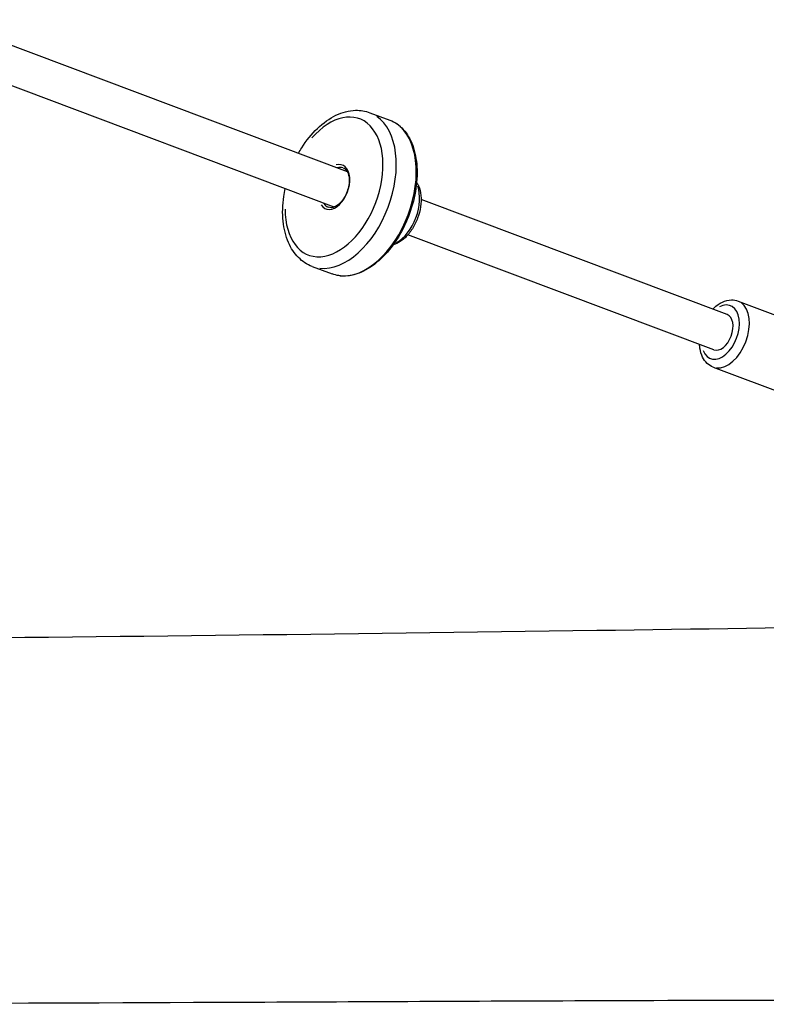
# Model space of a CAD drawing. Units: millimetres. Extents: x -4285 to 6497, y -3359 to 4286.
# Drawn here: x 714 to 1031, y 1109 to 1528 of the extents above; entities that cross this region are included whole.
import ezdxf

# ---------------------------------------------------------------- set-up
doc = ezdxf.new("R2010")
doc.units = ezdxf.units.MM
doc.header["$LTSCALE"] = 50
doc.layers.add('SW_Toestellen', color=2, linetype='Continuous')

msp = doc.modelspace()

# ---------------------------------------------------------------- linework, layer by layer
at = {"layer": 'SW_Toestellen'}
for p, q in [((852.87, 1462.9), (680.85, 1527.55)), ((847.24, 1447.93), (675.22, 1512.57)), ((862.45, 1488.04), (870.96, 1484.84)), ((1014.21, 1402.28), (884.22, 1451.13)), ((1008.58, 1387.3), (878.59, 1436.15)), ((837.9, 1422.7), (846.4, 1419.51)), ((1018.89, 1408), (1053.65, 1394.94)), ((1008.34, 1379.91), (1043.1, 1366.85))]:
    msp.add_line(p, q, dxfattribs=at)
for centre, major_axis, start_param, end_param in [((847.22, 1456.48), (10.87, 28.93), 2.12065, 7.304128), ((850.18, 1455.37), (-12.28, -32.67), 0.15708, 2.984513), ((858.68, 1452.18), (12.28, 32.67), 3.298672, 6.126106), ((847.22, 1456.48), (-3.5, -9.31), 5.867171, 9.840792), ((847.96, 1456.2), (3.15, 8.38), 0.023246, 0.44168), ((872.97, 1446.81), (-5.55, -14.76), 0.623528, 2.518065), ((847.96, 1456.2), (-3.15, -8.38), 5.841506, 6.259939), ((1011.4, 1394.79), (4.22, 11.23), 2.54171, 6.883067), ((1013.61, 1393.96), (-5.28, -14.04), 0.15708, 2.984513), ((1011.4, 1394.79), (2.81, 7.49), 3.141593, 6.283185)]:
    msp.add_ellipse(centre, major_axis=major_axis, ratio=0.61307, start_param=start_param, end_param=end_param, dxfattribs=at)
for points, knots in [([(832.07, 1470.72), (832.53, 1471.54), (833, 1472.34), (835.45, 1476.19), (837.68, 1478.98), (842.58, 1483.67), (845.24, 1485.59), (850.72, 1488.22), (853.53, 1488.97), (858.43, 1489.1), (860.51, 1488.77), (862.45, 1488.04)], [2.936404, 2.936404, 2.936404, 2.936404, 3.021661, 3.021661, 3.3579, 3.3579, 3.695386, 3.695386, 4.021369, 4.021369, 4.265309, 4.265309, 4.265309, 4.265309]), ([(870.96, 1484.84), (873.1, 1484.04), (875.03, 1482.7), (878.32, 1479.07), (879.66, 1476.76), (881.63, 1471.37), (882.23, 1468.27), (882.63, 1461.64), (882.41, 1458.1), (881.19, 1450.95), (880.18, 1447.34), (877.47, 1440.4), (875.78, 1437.07), (871.86, 1431.04), (869.64, 1428.33), (864.89, 1423.8), (862.36, 1421.98), (857.23, 1419.46), (854.64, 1418.74), (850.14, 1418.54), (848.2, 1418.83), (846.4, 1419.51)], [4.265309, 4.265309, 4.265309, 4.265309, 4.570983, 4.570983, 4.885163, 4.885163, 5.208047, 5.208047, 5.532366, 5.532366, 5.856189, 5.856189, 6.179765, 6.179765, 6.503651, 6.503651, 6.827982, 6.827982, 7.150259, 7.150259, 7.406902, 7.406902, 7.406902, 7.406902]), ([(851.11, 1464.58), (851.66, 1464.37), (852.16, 1463.99), (852.92, 1462.9), (853.2, 1462.28), (853.56, 1460.85), (853.66, 1460.06), (853.65, 1458.36), (853.55, 1457.46), (853.17, 1455.64), (852.88, 1454.72), (852.14, 1452.97), (851.68, 1452.13), (850.67, 1450.63), (850.11, 1449.97), (848.95, 1448.88), (848.35, 1448.45), (847.18, 1447.86), (846.62, 1447.7), (845.63, 1447.62), (845.2, 1447.68), (844.81, 1447.83)], [4.265309, 4.265309, 4.265309, 4.265309, 4.66226, 4.66226, 4.986044, 4.986044, 5.290078, 5.290078, 5.594525, 5.594525, 5.901153, 5.901153, 6.208365, 6.208365, 6.514178, 6.514178, 6.81777, 6.81777, 7.125259, 7.125259, 7.406902, 7.406902, 7.406902, 7.406902]), ([(882.31, 1458.4), (882.61, 1457.94), (882.87, 1457.45), (883.64, 1455.69), (883.98, 1454.3), (884.28, 1451.31), (884.24, 1449.7), (883.77, 1446.44), (883.34, 1444.79), (882.16, 1441.63), (881.41, 1440.11), (879.64, 1437.34), (878.63, 1436.09), (876.4, 1433.97), (875.19, 1433.11), (873.4, 1432.28), (872.88, 1432.08), (872.36, 1431.93)], [4.69152, 4.69152, 4.69152, 4.69152, 4.828118, 4.828118, 5.153705, 5.153705, 5.492948, 5.492948, 5.831157, 5.831157, 6.168079, 6.168079, 6.506216, 6.506216, 6.845542, 6.845542, 6.980691, 6.980691, 6.980691, 6.980691]), ([(837.9, 1422.7), (835.74, 1423.51), (833.77, 1424.81), (830.34, 1428.25), (828.91, 1430.44), (826.66, 1435.61), (825.91, 1438.67), (825.23, 1445.27), (825.34, 1448.84), (826.01, 1453.54), (826.21, 1454.64), (826.44, 1455.74)], [1.123716, 1.123716, 1.123716, 1.123716, 1.395466, 1.395466, 1.687287, 1.687287, 2.012767, 2.012767, 2.350161, 2.350161, 2.452621, 2.452621, 2.452621, 2.452621]), ([(1008.18, 1404.54), (1008.35, 1404.72), (1008.52, 1404.89), (1009.78, 1406.1), (1010.98, 1406.97), (1013.48, 1408.13), (1014.77, 1408.47), (1017.04, 1408.49), (1017.99, 1408.33), (1018.89, 1408)], [2.5379211, 2.5379211, 2.5379211, 2.5379211, 2.5940433, 2.5940433, 2.9445353, 2.9445353, 3.2689747, 3.2689747, 3.5033909, 3.5033909, 3.5033909, 3.5033909]), ([(1008.34, 1379.91), (1007.39, 1380.27), (1006.52, 1380.82), (1004.99, 1382.26), (1004.34, 1383.15), (1003.28, 1385.29), (1002.91, 1386.57), (1002.63, 1388.45), (1002.58, 1389), (1002.55, 1389.57)], [0.3617983, 0.3617983, 0.3617983, 0.3617983, 0.6098667, 0.6098667, 0.8792974, 0.8792974, 1.1972661, 1.1972661, 1.3272681, 1.3272681, 1.3272681, 1.3272681]), ([(327.56, 1263.04), (353.16, 1263.07), (378.75, 1263.11), (481.13, 1263.36), (557.93, 1263.74), (742.78, 1265.26), (850.83, 1266.6), (1043.68, 1269.27), (1128.47, 1270.6), (1213.26, 1272.07)], [49.361214, 49.361214, 49.361214, 49.361214, 57.042658, 57.042658, 80.087715, 80.087715, 112.504102, 112.504102, 137.946017, 137.946017, 137.946017, 137.946017]), ([(1200.06, 1109.44), (1174.96, 1110.08), (1150.01, 1110.46), (1101.21, 1110.84), (1077.44, 1110.87), (1022.33, 1110.85), (990.96, 1110.75), (905.59, 1110.41), (851.58, 1110.15), (690.64, 1109.45), (583.71, 1109.17), (427.53, 1109.27), (378.29, 1109.37), (329.04, 1109.51)], [0, 0, 0, 0, 7.569187, 7.569187, 14.70028, 14.70028, 24.10872, 24.10872, 40.311324, 40.311324, 72.396279, 72.396279, 87.172114, 87.172114, 87.172114, 87.172114])]:
    msp.add_open_spline(points, degree=3, knots=knots, dxfattribs=at)

doc.saveas('drawing.dxf')
